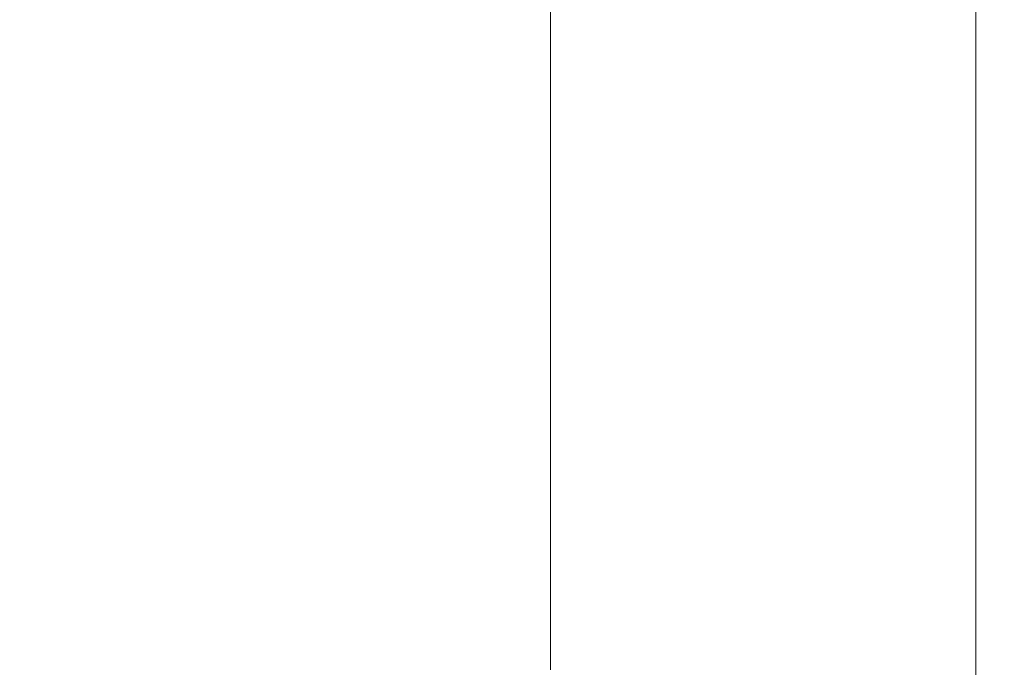
# Model space of a CAD drawing. Extents: x -315 to 315, y -400 to 0.
# Drawn here: x 266 to 315, y -290 to -258 of the extents above; entities that cross this region are included whole.
import ezdxf

# ---------------------------------------------------------------- set-up
doc = ezdxf.new("R2010")
doc.units = 0
doc.header["$MEASUREMENT"] = 0
doc.layers.add('CERAMIKA', color=254, linetype='Continuous')

msp = doc.modelspace()

# ---------------------------------------------------------------- linework, layer by layer
at = {"layer": 'CERAMIKA', "lineweight": 0}
for points, invisible_edges in [([(285.347, -249.395, 0.212), (289.002, -249.14, 0.588), (289.002, -258.32, 0.591), (285.347, -258.509, 0.213)], 15), ([(291.269, -249.021, 1.289), (291.269, -258.243, 1.296), (289.002, -258.32, 0.591), (289.002, -249.14, 0.588)], 15), ([(292.636, -248.993, 2.273), (292.636, -258.239, 2.286), (291.269, -258.243, 1.296), (291.269, -249.021, 1.289)], 15), ([(293.593, -249.008, 3.495), (293.593, -258.27, 3.514), (292.636, -258.239, 2.286), (292.636, -248.993, 2.273)], 11), ([(294.387, -249.045, 4.968), (294.387, -258.318, 4.995), (293.593, -258.27, 3.514), (293.593, -249.008, 3.495)], 15), ([(294.387, -249.045, 4.968), (295.263, -249.08, 6.704), (295.263, -258.366, 6.74), (294.387, -258.318, 4.995)], 15), ([(295.263, -249.08, 6.704), (296.243, -249.114, 8.77), (296.243, -258.411, 8.818), (295.263, -258.366, 6.74)], 15), ([(296.243, -249.114, 8.77), (297.347, -249.146, 11.231), (297.347, -258.455, 11.292), (296.243, -258.411, 8.818)], 15), ([(297.347, -249.146, 11.231), (298.597, -249.177, 14.154), (298.596, -258.496, 14.231), (297.347, -258.455, 11.292)], 15), ([(300.012, -249.204, 17.604), (300.012, -258.535, 17.7), (298.596, -258.496, 14.231), (298.597, -249.177, 14.154)], 15), ([(301.545, -249.23, 21.515), (301.545, -258.57, 21.632), (300.012, -258.535, 17.7), (300.012, -249.204, 17.604)], 15), ([(303.15, -249.252, 25.822), (303.15, -258.602, 25.963), (301.545, -258.57, 21.632), (301.545, -249.23, 21.515)], 15), ([(304.779, -249.271, 30.458), (304.779, -258.63, 30.624), (303.15, -258.602, 25.963), (303.15, -249.252, 25.822)], 15), ([(304.779, -249.271, 30.458), (306.385, -249.286, 35.359), (306.385, -258.653, 35.551), (304.779, -258.63, 30.624)], 15), ([(306.385, -249.286, 35.359), (307.92, -249.297, 40.456), (307.92, -258.671, 40.677), (306.385, -258.653, 35.551)], 15), ([(307.92, -249.297, 40.456), (309.337, -249.303, 45.686), (309.337, -258.683, 45.935), (307.92, -258.671, 40.677)], 15), ([(308.781, -249.377, 99.91), (308.757, -258.829, 100.534), (310.456, -258.693, 100.85), (310.462, -249.269, 100.257)], 15), ([(309.337, -249.303, 45.686), (310.59, -249.305, 50.981), (310.59, -258.69, 51.259), (309.337, -258.683, 45.935)], 15), ([(310.462, -249.269, 100.257), (310.456, -258.693, 100.85), (311.78, -258.634, 100.808), (311.78, -249.225, 100.233)], 15), ([(311.629, -249.302, 56.277), (311.629, -258.689, 56.583), (310.59, -258.69, 51.259), (310.59, -249.305, 50.981)], 15), ([(312.479, -249.294, 61.506), (312.479, -258.683, 61.841), (311.629, -258.689, 56.583), (311.629, -249.302, 56.277)], 15), ([(311.78, -249.225, 100.233), (311.78, -258.634, 100.808), (312.803, -258.615, 100.504), (312.803, -249.214, 99.939)], 15), ([(313.159, -249.284, 66.602), (313.159, -258.673, 66.965), (312.479, -258.683, 61.841), (312.479, -249.294, 61.506)], 15), ([(313.599, -249.206, 99.48), (312.803, -249.214, 99.939), (312.803, -258.615, 100.504), (313.599, -258.6, 100.035)], 15), ([(313.693, -249.271, 71.499), (313.693, -258.66, 71.888), (313.159, -258.673, 66.965), (313.159, -249.284, 66.602)], 15), ([(314.191, -249.2, 98.808), (313.599, -249.206, 99.48), (313.599, -258.6, 100.035), (314.191, -258.59, 99.354)], 13), ([(313.693, -249.271, 71.499), (314.103, -249.257, 76.13), (314.103, -258.645, 76.545), (313.693, -258.66, 71.888)], 15), ([(314.103, -249.257, 76.13), (314.409, -249.243, 80.429), (314.409, -258.63, 80.867), (314.103, -258.645, 76.545)], 15), ([(314.603, -249.197, 97.878), (314.191, -249.2, 98.808), (314.191, -258.59, 99.354), (314.603, -258.583, 98.416)], 15), ([(314.409, -249.243, 80.429), (314.635, -249.229, 84.329), (314.635, -258.615, 84.788), (314.409, -258.63, 80.867)], 15), ([(314.86, -249.196, 96.645), (314.603, -249.197, 97.878), (314.603, -258.583, 98.416), (314.86, -258.58, 97.173)], 15), ([(314.635, -249.229, 84.329), (314.801, -249.217, 87.764), (314.801, -258.602, 88.242), (314.635, -258.615, 84.788)], 15), ([(314.931, -249.208, 90.668), (314.931, -258.591, 91.161), (314.801, -258.602, 88.242), (314.801, -249.217, 87.764)], 15), ([(314.86, -249.196, 96.645), (314.86, -258.58, 97.173), (314.984, -258.58, 95.581), (314.984, -249.197, 95.062)], 15), ([(315, -249.201, 93.085), (315, -258.584, 93.592), (314.931, -258.591, 91.161), (314.931, -249.208, 90.668)], 15), ([(314.984, -249.197, 95.062), (314.984, -258.58, 95.581), (315, -258.584, 93.592), (315, -249.201, 93.085)], 15), ([(275.383, -250.118), (280.681, -249.738, 0.053), (280.681, -258.771, 0.053), (275.383, -259.069)], 15), ([(280.681, -249.738, 0.053), (285.347, -249.395, 0.212), (285.347, -258.509, 0.213), (280.681, -258.771, 0.053)], 15), ([(306.668, -249.58, 99.089), (304.057, -249.909, 97.692), (303.937, -259.47, 98.446), (306.608, -259.076, 99.765)], 15), ([(306.668, -249.58, 99.089), (306.608, -259.076, 99.765), (308.757, -258.829, 100.534), (308.781, -249.377, 99.91)], 15), ([(269.587, -250.51), (275.383, -250.118), (275.383, -259.069), (269.587, -259.383)], 15), ([(304.057, -249.909, 97.692), (300.879, -250.395, 95.618), (300.669, -260.048, 96.482), (303.937, -259.47, 98.446)], 15), ([(269.587, -250.51), (269.587, -259.383), (263.431, -259.696), (263.431, -250.889)], 15), ([(300.879, -250.395, 95.618), (297.067, -251.068, 92.762), (296.73, -260.846, 93.777), (300.669, -260.048, 96.482)], 15), ([(297.067, -251.068, 92.762), (292.552, -251.96, 89.024), (292.046, -261.899, 90.234), (296.73, -260.846, 93.777)], 15), ([(287.267, -253.102, 84.301), (286.544, -263.243, 85.758), (292.046, -261.899, 90.234), (292.552, -251.96, 89.024)], 15), ([(280.97, -254.432, 78.843), (280, -264.807, 80.584), (286.544, -263.243, 85.758), (287.267, -253.102, 84.301)], 15), ([(273.419, -255.891, 72.897), (272.191, -266.522, 74.95), (280, -264.807, 80.584), (280.97, -254.432, 78.843)], 15), ([(264.374, -257.419, 66.715), (262.893, -268.317, 69.091), (272.191, -266.522, 74.95), (273.419, -255.891, 72.897)], 15), ([(280.681, -266.503, 0.054), (280.681, -258.771, 0.053), (285.347, -258.509, 0.213), (285.347, -266.296, 0.215)], 15), ([(285.347, -266.296, 0.215), (285.347, -258.509, 0.213), (289.002, -258.32, 0.591), (289.002, -266.153, 0.595)], 15), ([(291.269, -266.106, 1.306), (289.002, -266.153, 0.595), (289.002, -258.32, 0.591), (291.269, -258.243, 1.296)], 15), ([(292.636, -266.121, 2.302), (291.269, -266.106, 1.306), (291.269, -258.243, 1.296), (292.636, -258.239, 2.286)], 15), ([(293.593, -266.167, 3.539), (292.636, -266.121, 2.302), (292.636, -258.239, 2.286), (293.593, -258.27, 3.514)], 13), ([(294.387, -266.227, 5.03), (293.593, -266.167, 3.539), (293.593, -258.27, 3.514), (294.387, -258.318, 4.995)], 15), ([(294.387, -266.227, 5.03), (294.387, -258.318, 4.995), (295.263, -258.366, 6.74), (295.263, -266.286, 6.787)], 15), ([(295.263, -266.286, 6.787), (295.263, -258.366, 6.74), (296.243, -258.411, 8.818), (296.243, -266.344, 8.879)], 15), ([(296.243, -266.344, 8.879), (296.243, -258.411, 8.818), (297.347, -258.455, 11.292), (297.347, -266.399, 11.371)], 15), ([(297.347, -266.399, 11.371), (297.347, -258.455, 11.292), (298.596, -258.496, 14.231), (298.597, -266.452, 14.33)], 15), ([(300.012, -266.503, 17.823), (298.597, -266.452, 14.33), (298.596, -258.496, 14.231), (300.012, -258.535, 17.7)], 15), ([(301.545, -266.551, 21.783), (300.012, -266.503, 17.823), (300.012, -258.535, 17.7), (301.545, -258.57, 21.632)], 15), ([(275.383, -266.746), (275.383, -259.069), (280.681, -258.771, 0.053), (280.681, -266.503, 0.054)], 15), ([(303.15, -266.594, 26.143), (301.545, -266.551, 21.783), (301.545, -258.57, 21.632), (303.15, -258.602, 25.963)], 15), ([(304.779, -266.633, 30.837), (303.15, -266.594, 26.143), (303.15, -258.602, 25.963), (304.779, -258.63, 30.624)], 15), ([(304.779, -266.633, 30.837), (304.779, -258.63, 30.624), (306.385, -258.653, 35.551), (306.385, -266.667, 35.799)], 15), ([(306.385, -266.667, 35.799), (306.385, -258.653, 35.551), (307.92, -258.671, 40.677), (307.92, -266.695, 40.96)], 15), ([(306.531, -267.278, 100.634), (308.726, -266.987, 101.337), (308.757, -258.829, 100.534), (306.608, -259.076, 99.765)], 15), ([(307.92, -266.695, 40.96), (307.92, -258.671, 40.677), (309.337, -258.683, 45.935), (309.337, -266.716, 46.254)], 15), ([(308.726, -266.987, 101.337), (310.448, -266.822, 101.612), (310.456, -258.693, 100.85), (308.757, -258.829, 100.534)], 15), ([(309.337, -266.716, 46.254), (309.337, -258.683, 45.935), (310.59, -258.69, 51.259), (310.59, -266.73, 51.616)], 15), ([(310.448, -266.822, 101.612), (311.78, -266.744, 101.547), (311.78, -258.634, 100.808), (310.456, -258.693, 100.85)], 15), ([(311.629, -266.736, 56.977), (310.59, -266.73, 51.616), (310.59, -258.69, 51.259), (311.629, -258.689, 56.583)], 15), ([(312.479, -266.735, 62.271), (311.629, -266.736, 56.977), (311.629, -258.689, 56.583), (312.479, -258.683, 61.841)], 15), ([(311.78, -266.744, 101.547), (312.803, -266.712, 101.23), (312.803, -258.615, 100.504), (311.78, -258.634, 100.808)], 15), ([(313.159, -266.729, 67.431), (312.479, -266.735, 62.271), (312.479, -258.683, 61.841), (313.159, -258.673, 66.965)], 15), ([(313.599, -266.687, 100.749), (313.599, -258.6, 100.035), (312.803, -258.615, 100.504), (312.803, -266.712, 101.23)], 15), ([(313.693, -266.719, 72.389), (313.159, -266.729, 67.431), (313.159, -258.673, 66.965), (313.693, -258.66, 71.888)], 15), ([(314.191, -266.669, 100.057), (314.191, -258.59, 99.354), (313.599, -258.6, 100.035), (313.599, -266.687, 100.749)], 11), ([(313.693, -266.719, 72.389), (313.693, -258.66, 71.888), (314.103, -258.645, 76.545), (314.103, -266.707, 77.077)], 15), ([(314.103, -266.707, 77.077), (314.103, -258.645, 76.545), (314.409, -258.63, 80.867), (314.409, -266.693, 81.43)], 15), ([(314.603, -266.657, 99.107), (314.603, -258.583, 98.416), (314.191, -258.59, 99.354), (314.191, -266.669, 100.057)], 15), ([(314.409, -266.693, 81.43), (314.409, -258.63, 80.867), (314.635, -258.615, 84.788), (314.635, -266.679, 85.378)], 15), ([(314.86, -266.65, 97.853), (314.86, -258.58, 97.173), (314.603, -258.583, 98.416), (314.603, -266.657, 99.107)], 15), ([(314.635, -266.679, 85.378), (314.635, -258.615, 84.788), (314.801, -258.602, 88.242), (314.801, -266.667, 88.856)], 15), ([(314.931, -266.657, 91.796), (314.801, -266.667, 88.856), (314.801, -258.602, 88.242), (314.931, -258.591, 91.161)], 15), ([(314.86, -266.65, 97.853), (314.984, -266.648, 96.247), (314.984, -258.58, 95.581), (314.86, -258.58, 97.173)], 15), ([(315, -266.651, 94.244), (314.931, -266.657, 91.796), (314.931, -258.591, 91.161), (315, -258.584, 93.592)], 15), ([(314.984, -266.648, 96.247), (315, -266.651, 94.244), (315, -258.584, 93.592), (314.984, -258.58, 95.581)], 15), ([(269.587, -267.011), (263.431, -267.285), (263.431, -259.696), (269.587, -259.383)], 15), ([(269.587, -267.011), (269.587, -259.383), (275.383, -259.069), (275.383, -266.746)], 15), ([(303.782, -267.735, 99.416), (303.937, -259.47, 98.446), (300.669, -260.048, 96.482), (300.398, -268.398, 97.594)], 15), ([(306.531, -267.278, 100.634), (306.608, -259.076, 99.765), (303.937, -259.47, 98.446), (303.782, -267.735, 99.416)], 15), ([(300.398, -268.398, 97.594), (300.669, -260.048, 96.482), (296.73, -260.846, 93.777), (296.296, -269.306, 95.081)], 15), ([(296.296, -269.306, 95.081), (296.73, -260.846, 93.777), (292.046, -261.899, 90.234), (291.396, -270.5, 91.789)], 15), ([(285.615, -272.018, 87.63), (291.396, -270.5, 91.789), (292.046, -261.899, 90.234), (286.544, -263.243, 85.758)], 15), ([(278.754, -273.783, 82.823), (285.615, -272.018, 87.63), (286.544, -263.243, 85.758), (280, -264.807, 80.584)], 15), ([(270.612, -275.716, 77.589), (278.754, -273.783, 82.823), (280, -264.807, 80.584), (272.191, -266.522, 74.95)], 15), ([(280.681, -273.061, 0.054), (280.681, -266.503, 0.054), (285.347, -266.296, 0.215), (285.347, -272.886, 0.217)], 15), ([(285.347, -272.886, 0.217), (285.347, -266.296, 0.215), (289.002, -266.153, 0.595), (289.002, -272.774, 0.6)], 15), ([(291.269, -272.747, 1.316), (289.002, -272.774, 0.6), (289.002, -266.153, 0.595), (291.269, -266.106, 1.306)], 15), ([(292.636, -272.778, 2.32), (291.269, -272.747, 1.316), (291.269, -266.106, 1.306), (292.636, -266.121, 2.302)], 15), ([(293.593, -272.836, 3.567), (292.636, -272.778, 2.32), (292.636, -266.121, 2.302), (293.593, -266.167, 3.539)], 13), ([(294.387, -272.908, 5.07), (293.593, -272.836, 3.567), (293.593, -266.167, 3.539), (294.387, -266.227, 5.03)], 15), ([(294.387, -272.908, 5.07), (294.387, -266.227, 5.03), (295.263, -266.286, 6.787), (295.263, -272.978, 6.843)], 15), ([(295.263, -272.978, 6.843), (295.263, -266.286, 6.787), (296.243, -266.344, 8.879), (296.243, -273.047, 8.951)], 15), ([(260.988, -277.738, 72.146), (270.612, -275.716, 77.589), (272.191, -266.522, 74.95), (262.893, -268.317, 69.091)], 15), ([(269.587, -273.513), (269.587, -267.011), (275.383, -266.746), (275.383, -273.273)], 15), ([(275.383, -273.273), (275.383, -266.746), (280.681, -266.503, 0.054), (280.681, -273.061, 0.054)], 15), ([(296.243, -273.047, 8.951), (296.243, -266.344, 8.879), (297.347, -266.399, 11.371), (297.347, -273.115, 11.463)], 15), ([(297.347, -273.115, 11.463), (297.347, -266.399, 11.371), (298.597, -266.452, 14.33), (298.596, -273.181, 14.446)], 15), ([(300.012, -273.244, 17.968), (298.596, -273.181, 14.446), (298.597, -266.452, 14.33), (300.012, -266.503, 17.823)], 15), ([(301.545, -273.305, 21.96), (300.012, -273.244, 17.968), (300.012, -266.503, 17.823), (301.545, -266.551, 21.783)], 15), ([(303.15, -273.362, 26.356), (301.545, -273.305, 21.96), (301.545, -266.551, 21.783), (303.15, -266.594, 26.143)], 15), ([(304.779, -273.414, 31.088), (303.15, -273.362, 26.356), (303.15, -266.594, 26.143), (304.779, -266.633, 30.837)], 15), ([(304.779, -273.414, 31.088), (304.779, -266.633, 30.837), (306.385, -266.667, 35.799), (306.385, -273.461, 36.089)], 15), ([(306.385, -273.461, 36.089), (306.385, -266.667, 35.799), (307.92, -266.695, 40.96), (307.92, -273.501, 41.292)], 15), ([(307.92, -273.501, 41.292), (307.92, -266.695, 40.96), (309.337, -266.716, 46.254), (309.337, -273.533, 46.63)], 15), ([(309.337, -273.533, 46.63), (309.337, -266.716, 46.254), (310.59, -266.73, 51.616), (310.59, -273.557, 52.035)], 15), ([(310.439, -273.776, 102.507), (311.78, -273.675, 102.415), (311.78, -266.744, 101.547), (310.448, -266.822, 101.612)], 15), ([(311.629, -273.572, 57.44), (310.59, -273.557, 52.035), (310.59, -266.73, 51.616), (311.629, -266.736, 56.977)], 15), ([(312.479, -273.58, 62.777), (311.629, -273.572, 57.44), (311.629, -266.736, 56.977), (312.479, -266.735, 62.271)], 15), ([(311.78, -273.675, 102.415), (312.803, -273.627, 102.083), (312.803, -266.712, 101.23), (311.78, -266.744, 101.547)], 15), ([(313.159, -273.58, 67.978), (312.479, -273.58, 62.777), (312.479, -266.735, 62.271), (313.159, -266.729, 67.431)], 15), ([(313.599, -273.59, 101.587), (313.599, -266.687, 100.749), (312.803, -266.712, 101.23), (312.803, -273.627, 102.083)], 15), ([(313.693, -273.576, 72.976), (313.159, -273.58, 67.978), (313.159, -266.729, 67.431), (313.693, -266.719, 72.389)], 15), ([(314.191, -273.563, 100.882), (314.191, -266.669, 100.057), (313.599, -266.687, 100.749), (313.599, -273.59, 101.587)], 11), ([(313.693, -273.576, 72.976), (313.693, -266.719, 72.389), (314.103, -266.707, 77.077), (314.103, -273.569, 77.703)], 15), ([(314.103, -273.569, 77.703), (314.103, -266.707, 77.077), (314.409, -266.693, 81.43), (314.409, -273.559, 82.091)], 15), ([(314.603, -273.544, 99.919), (314.603, -266.657, 99.107), (314.191, -266.669, 100.057), (314.191, -273.563, 100.882)], 15), ([(314.409, -273.559, 82.091), (314.409, -266.693, 81.43), (314.635, -266.679, 85.378), (314.635, -273.548, 86.071)], 15), ([(314.86, -273.532, 98.651), (314.86, -266.65, 97.853), (314.603, -266.657, 99.107), (314.603, -273.544, 99.919)], 15), ([(314.635, -273.548, 86.071), (314.635, -266.679, 85.378), (314.801, -266.667, 88.856), (314.801, -273.539, 89.577)], 15), ([(314.931, -273.531, 92.541), (314.801, -273.539, 89.577), (314.801, -266.667, 88.856), (314.931, -266.657, 91.796)], 15), ([(314.86, -273.532, 98.651), (314.984, -273.527, 97.03), (314.984, -266.648, 96.247), (314.86, -266.65, 97.853)], 15), ([(315, -273.527, 95.009), (314.931, -273.531, 92.541), (314.931, -266.657, 91.796), (315, -266.651, 94.244)], 15), ([(314.984, -273.527, 97.03), (315, -273.527, 95.009), (315, -266.651, 94.244), (314.984, -266.648, 96.247)], 15), ([(269.587, -273.513), (263.431, -273.772), (263.431, -267.285), (269.587, -267.011)], 15), ([(306.44, -274.308, 101.654), (308.689, -273.973, 102.28), (308.726, -266.987, 101.337), (306.531, -267.278, 100.634)], 15), ([(308.689, -273.973, 102.28), (310.439, -273.776, 102.507), (310.448, -266.822, 101.612), (308.726, -266.987, 101.337)], 15), ([(303.601, -274.824, 100.553), (303.782, -267.735, 99.416), (300.398, -268.398, 97.594), (300.08, -275.564, 98.898)], 15), ([(306.44, -274.308, 101.654), (306.531, -267.278, 100.634), (303.782, -267.735, 99.416), (303.601, -274.824, 100.553)], 15), ([(300.08, -275.564, 98.898), (300.398, -268.398, 97.594), (296.296, -269.306, 95.081), (295.788, -276.571, 96.611)], 15), ([(295.788, -276.571, 96.611), (296.296, -269.306, 95.081), (291.396, -270.5, 91.789), (290.634, -277.886, 93.612)], 15), ([(284.527, -279.554, 89.825), (290.634, -277.886, 93.612), (291.396, -270.5, 91.789), (285.615, -272.018, 87.63)], 15), ([(277.294, -281.488, 85.448), (284.527, -279.554, 89.825), (285.615, -272.018, 87.63), (278.754, -273.783, 82.823)], 15), ([(275.383, -278.774), (275.383, -273.273), (280.681, -273.061, 0.054), (280.681, -278.573, 0.055)], 15), ([(280.681, -278.573, 0.055), (280.681, -273.061, 0.054), (285.347, -272.886, 0.217), (285.347, -278.413, 0.219)], 15), ([(285.347, -278.413, 0.219), (285.347, -272.886, 0.217), (289.002, -272.774, 0.6), (289.002, -278.315, 0.605)], 15), ([(291.269, -278.302, 1.328), (289.002, -278.315, 0.605), (289.002, -272.774, 0.6), (291.269, -272.747, 1.316)], 15), ([(292.636, -278.344, 2.341), (291.269, -278.302, 1.328), (291.269, -272.747, 1.316), (292.636, -272.778, 2.32)], 15), ([(293.593, -278.413, 3.599), (292.636, -278.344, 2.341), (292.636, -272.778, 2.32), (293.593, -272.836, 3.567)], 13), ([(294.387, -278.496, 5.116), (293.593, -278.413, 3.599), (293.593, -272.836, 3.567), (294.387, -272.908, 5.07)], 15), ([(294.387, -278.496, 5.116), (294.387, -272.908, 5.07), (295.263, -272.978, 6.843), (295.263, -278.577, 6.904)], 15), ([(295.263, -278.577, 6.904), (295.263, -272.978, 6.843), (296.243, -273.047, 8.951), (296.243, -278.658, 9.031)], 15), ([(296.243, -278.658, 9.031), (296.243, -273.047, 8.951), (297.347, -273.115, 11.463), (297.347, -278.738, 11.566)], 15), ([(269.587, -279.01), (263.431, -279.272), (263.431, -273.772), (269.587, -273.513)], 15), ([(269.587, -279.01), (269.587, -273.513), (275.383, -273.273), (275.383, -278.774)], 15), ([(297.347, -278.738, 11.566), (297.347, -273.115, 11.463), (298.596, -273.181, 14.446), (298.597, -278.817, 14.575)], 15), ([(300.012, -278.894, 18.128), (298.597, -278.817, 14.575), (298.596, -273.181, 14.446), (300.012, -273.244, 17.968)], 15), ([(301.545, -278.969, 22.156), (300.012, -278.894, 18.128), (300.012, -273.244, 17.968), (301.545, -273.305, 21.96)], 15), ([(303.15, -279.04, 26.591), (301.545, -278.969, 22.156), (301.545, -273.305, 21.96), (303.15, -273.362, 26.356)], 15), ([(304.779, -279.106, 31.365), (303.15, -279.04, 26.591), (303.15, -273.362, 26.356), (304.779, -273.414, 31.088)], 15), ([(304.779, -279.106, 31.365), (304.779, -273.414, 31.088), (306.385, -273.461, 36.089), (306.385, -279.167, 36.411)], 15), ([(306.385, -279.167, 36.411), (306.385, -273.461, 36.089), (307.92, -273.501, 41.292), (307.92, -279.221, 41.661)], 15), ([(307.92, -279.221, 41.661), (307.92, -273.501, 41.292), (309.337, -273.533, 46.63), (309.337, -279.266, 47.046)], 15), ([(309.337, -279.266, 47.046), (309.337, -273.533, 46.63), (310.59, -273.557, 52.035), (310.59, -279.303, 52.499)], 15), ([(311.629, -279.329, 57.952), (310.59, -279.303, 52.499), (310.59, -273.557, 52.035), (311.629, -273.572, 57.44)], 15), ([(312.479, -279.346, 63.337), (311.629, -279.329, 57.952), (311.629, -273.572, 57.44), (312.479, -273.58, 62.777)], 15), ([(313.693, -279.36, 73.627), (313.159, -279.356, 68.585), (313.159, -273.58, 67.978), (313.693, -273.576, 72.976)], 15), ([(314.191, -279.395, 101.796), (314.191, -273.563, 100.882), (313.599, -273.59, 101.587), (313.599, -279.433, 102.516)], 11), ([(313.693, -279.36, 73.627), (313.693, -273.576, 72.976), (314.103, -273.569, 77.703), (314.103, -279.359, 78.396)], 15), ([(314.103, -279.359, 78.396), (314.103, -273.569, 77.703), (314.409, -273.559, 82.091), (314.409, -279.355, 82.823)], 15), ([(314.603, -279.368, 100.818), (314.603, -273.544, 99.919), (314.191, -273.563, 100.882), (314.191, -279.395, 101.796)], 15), ([(314.409, -279.355, 82.823), (314.409, -273.559, 82.091), (314.635, -273.548, 86.071), (314.635, -279.35, 86.839)], 15), ([(314.86, -279.351, 99.535), (314.86, -273.532, 98.651), (314.603, -273.544, 99.919), (314.603, -279.368, 100.818)], 15), ([(314.635, -279.35, 86.839), (314.635, -273.548, 86.071), (314.801, -273.539, 89.577), (314.801, -279.344, 90.377)], 15), ([(314.931, -279.34, 93.366), (314.801, -279.344, 90.377), (314.801, -273.539, 89.577), (314.931, -273.531, 92.541)], 15), ([(314.86, -279.351, 99.535), (314.984, -279.341, 97.897), (314.984, -273.527, 97.03), (314.86, -273.532, 98.651)], 15), ([(315, -279.338, 95.857), (314.931, -279.34, 93.366), (314.931, -273.531, 92.541), (315, -273.527, 95.009)], 15), ([(314.984, -279.341, 97.897), (315, -279.338, 95.857), (315, -273.527, 95.009), (314.984, -273.527, 97.03)], 15), ([(268.762, -283.605, 80.681), (277.294, -281.488, 85.448), (278.754, -273.783, 82.823), (270.612, -275.716, 77.589)], 15), ([(306.34, -280.284, 102.784), (308.649, -279.906, 103.323), (308.689, -273.973, 102.28), (306.44, -274.308, 101.654)], 15), ([(308.649, -279.906, 103.323), (310.429, -279.676, 103.498), (310.439, -273.776, 102.507), (308.689, -273.973, 102.28)], 15), ([(310.429, -279.676, 103.498), (311.78, -279.551, 103.377), (311.78, -273.675, 102.415), (310.439, -273.776, 102.507)], 15), ([(311.78, -279.551, 103.377), (312.803, -279.485, 103.027), (312.803, -273.627, 102.083), (311.78, -273.675, 102.415)], 15), ([(313.159, -279.356, 68.585), (312.479, -279.346, 63.337), (312.479, -273.58, 62.777), (313.159, -273.58, 67.978)], 15), ([(313.599, -279.433, 102.516), (313.599, -273.59, 101.587), (312.803, -273.627, 102.083), (312.803, -279.485, 103.027)], 15), ([(306.34, -280.284, 102.784), (306.44, -274.308, 101.654), (303.601, -274.824, 100.553), (303.401, -280.856, 101.812)], 15), ([(303.401, -280.856, 101.812), (303.601, -274.824, 100.553), (300.08, -275.564, 98.898), (299.73, -281.667, 100.341)], 15), ([(258.758, -285.82, 75.725), (268.762, -283.605, 80.681), (270.612, -275.716, 77.589), (260.988, -277.738, 72.146)], 15), ([(299.73, -281.667, 100.341), (300.08, -275.564, 98.898), (295.788, -276.571, 96.611), (295.229, -282.76, 98.301)], 15), ([(295.229, -282.76, 98.301), (295.788, -276.571, 96.611), (290.634, -277.886, 93.612), (289.794, -284.182, 95.626)], 15), ([(283.327, -285.976, 92.248), (289.794, -284.182, 95.626), (290.634, -277.886, 93.612), (284.527, -279.554, 89.825)], 15), ([(280.681, -283.166, 0.055), (280.681, -278.573, 0.055), (285.347, -278.413, 0.219), (285.347, -283.006, 0.221)], 15), ([(285.347, -283.006, 0.221), (285.347, -278.413, 0.219), (289.002, -278.315, 0.605), (289.002, -282.913, 0.611)], 15), ([(291.269, -282.906, 1.34), (289.002, -282.913, 0.611), (289.002, -278.315, 0.605), (291.269, -278.302, 1.328)], 15), ([(292.636, -282.956, 2.363), (291.269, -282.906, 1.34), (291.269, -278.302, 1.328), (292.636, -278.344, 2.341)], 15), ([(293.593, -283.035, 3.633), (292.636, -282.956, 2.363), (292.636, -278.344, 2.341), (293.593, -278.413, 3.599)], 13), ([(294.387, -283.128, 5.164), (293.593, -283.035, 3.633), (293.593, -278.413, 3.599), (294.387, -278.496, 5.116)], 15), ([(269.587, -283.619), (269.587, -279.01), (275.383, -278.774), (275.383, -283.372)], 15), ([(275.383, -283.372), (275.383, -278.774), (280.681, -278.573, 0.055), (280.681, -283.166, 0.055)], 15), ([(294.387, -283.128, 5.164), (294.387, -278.496, 5.116), (295.263, -278.577, 6.904), (295.263, -283.22, 6.968)], 15), ([(295.263, -283.22, 6.968), (295.263, -278.577, 6.904), (296.243, -278.658, 9.031), (296.243, -283.312, 9.116)], 15), ([(296.243, -283.312, 9.116), (296.243, -278.658, 9.031), (297.347, -278.738, 11.566), (297.347, -283.404, 11.674)], 15), ([(297.347, -283.404, 11.674), (297.347, -278.738, 11.566), (298.597, -278.817, 14.575), (298.596, -283.495, 14.712)], 15), ([(300.012, -283.586, 18.298), (298.596, -283.495, 14.712), (298.597, -278.817, 14.575), (300.012, -278.894, 18.128)], 15), ([(301.545, -283.675, 22.364), (300.012, -283.586, 18.298), (300.012, -278.894, 18.128), (301.545, -278.969, 22.156)], 15), ([(269.587, -283.619), (263.431, -283.901), (263.431, -279.272), (269.587, -279.01)], 15), ([(303.15, -283.761, 26.84), (301.545, -283.675, 22.364), (301.545, -278.969, 22.156), (303.15, -279.04, 26.591)], 15), ([(304.779, -283.843, 31.659), (303.15, -283.761, 26.84), (303.15, -279.04, 26.591), (304.779, -279.106, 31.365)], 15), ([(304.779, -283.843, 31.659), (304.779, -279.106, 31.365), (306.385, -279.167, 36.411), (306.385, -283.918, 36.752)], 15), ([(306.385, -283.918, 36.752), (306.385, -279.167, 36.411), (307.92, -279.221, 41.661), (307.92, -283.987, 42.051)], 15), ([(307.92, -283.987, 42.051), (307.92, -279.221, 41.661), (309.337, -279.266, 47.046), (309.337, -284.046, 47.487)], 15), ([(309.337, -284.046, 47.487), (309.337, -279.266, 47.046), (310.59, -279.303, 52.499), (310.59, -284.096, 52.991)], 15), ([(311.629, -284.135, 58.496), (310.59, -284.096, 52.991), (310.59, -279.303, 52.499), (311.629, -279.329, 57.952)], 15), ([(312.479, -284.163, 63.931), (311.629, -284.135, 58.496), (311.629, -279.329, 57.952), (312.479, -279.346, 63.337)], 15), ([(313.159, -284.184, 69.228), (312.479, -284.163, 63.931), (312.479, -279.346, 63.337), (313.159, -279.356, 68.585)], 15), ([(313.693, -284.197, 74.318), (313.159, -284.184, 69.228), (313.159, -279.356, 68.585), (313.693, -279.36, 73.627)], 15), ([(314.191, -284.291, 102.765), (314.191, -279.395, 101.796), (313.599, -279.433, 102.516), (313.599, -284.341, 103.501)], 11), ([(313.693, -284.197, 74.318), (313.693, -279.36, 73.627), (314.103, -279.359, 78.396), (314.103, -284.205, 79.132)], 15), ([(314.103, -284.205, 79.132), (314.103, -279.359, 78.396), (314.409, -279.355, 82.823), (314.409, -284.208, 83.6)], 15), ([(314.603, -284.255, 101.772), (314.603, -279.368, 100.818), (314.191, -279.395, 101.796), (314.191, -284.291, 102.765)], 15), ([(314.409, -284.208, 83.6), (314.409, -279.355, 82.823), (314.635, -279.35, 86.839), (314.635, -284.209, 87.654)], 15), ([(314.86, -284.231, 100.473), (314.86, -279.351, 99.535), (314.603, -279.368, 100.818), (314.603, -284.255, 101.772)], 15), ([(314.635, -284.209, 87.654), (314.635, -279.35, 86.839), (314.801, -279.344, 90.377), (314.801, -284.209, 91.224)], 15), ([(314.931, -284.208, 94.242), (314.801, -284.209, 91.224), (314.801, -279.344, 90.377), (314.931, -279.34, 93.366)], 15), ([(314.86, -284.231, 100.473), (314.984, -284.217, 98.817), (314.984, -279.341, 97.897), (314.86, -279.351, 99.535)], 15), ([(315, -284.21, 96.757), (314.931, -284.208, 94.242), (314.931, -279.34, 93.366), (315, -279.338, 95.857)], 15), ([(314.984, -284.217, 98.817), (315, -284.21, 96.757), (315, -279.338, 95.857), (314.984, -279.341, 97.897)], 15), ([(275.684, -288.053, 88.344), (283.327, -285.976, 92.248), (284.527, -279.554, 89.825), (277.294, -281.488, 85.448)], 15), ([(308.607, -284.907, 104.429), (310.419, -284.644, 104.549), (310.429, -279.676, 103.498), (308.649, -279.906, 103.323)], 15), ([(310.419, -284.644, 104.549), (311.78, -284.493, 104.397), (311.78, -279.551, 103.377), (310.429, -279.676, 103.498)], 15), ([(311.78, -284.493, 104.397), (312.803, -284.407, 104.028), (312.803, -279.485, 103.027), (311.78, -279.551, 103.377)], 15), ([(313.599, -284.341, 103.501), (313.599, -279.433, 102.516), (312.803, -279.485, 103.027), (312.803, -284.407, 104.028)], 15), ([(306.235, -285.327, 103.98), (306.34, -280.284, 102.784), (303.401, -280.856, 101.812), (303.19, -285.951, 103.145)], 15), ([(306.235, -285.327, 103.98), (308.607, -284.907, 104.429), (308.649, -279.906, 103.323), (306.34, -280.284, 102.784)], 15), ([(303.19, -285.951, 103.145), (303.401, -280.856, 101.812), (299.73, -281.667, 100.341), (299.362, -286.825, 101.866)], 15), ([(266.722, -290.325, 84.094), (275.684, -288.053, 88.344), (277.294, -281.488, 85.448), (268.762, -283.605, 80.681)], 15), ([(299.362, -286.825, 101.866), (299.73, -281.667, 100.341), (295.229, -282.76, 98.301), (294.639, -287.995, 100.088)], 15), ([(294.639, -287.995, 100.088), (295.229, -282.76, 98.301), (289.794, -284.182, 95.626), (288.91, -289.508, 97.754)], 15), ([(275.383, -283.372), (280.681, -283.166, 0.055), (280.681, -286.969, 0.056), (275.383, -287.191)], 15), ([(280.681, -283.166, 0.055), (285.347, -283.006, 0.221), (285.347, -286.798, 0.223), (280.681, -286.969, 0.056)], 15), ([(285.347, -283.006, 0.221), (289.002, -282.913, 0.611), (289.002, -286.699, 0.617), (285.347, -286.798, 0.223)], 15), ([(291.269, -282.906, 1.34), (291.269, -286.694, 1.353), (289.002, -286.699, 0.617), (289.002, -282.913, 0.611)], 15), ([(292.636, -282.956, 2.363), (292.636, -286.751, 2.385), (291.269, -286.694, 1.353), (291.269, -282.906, 1.34)], 15), ([(293.593, -283.035, 3.633), (293.593, -286.837, 3.667), (292.636, -286.751, 2.385), (292.636, -282.956, 2.363)], 11), ([(294.387, -283.128, 5.164), (294.387, -286.94, 5.213), (293.593, -286.837, 3.667), (293.593, -283.035, 3.633)], 15), ([(294.387, -283.128, 5.164), (295.263, -283.22, 6.968), (295.263, -287.042, 7.035), (294.387, -286.94, 5.213)], 15), ([(295.263, -283.22, 6.968), (296.243, -283.312, 9.116), (296.243, -287.145, 9.202), (295.263, -287.042, 7.035)], 15), ([(256.298, -292.7, 79.674), (266.722, -290.325, 84.094), (268.762, -283.605, 80.681), (258.758, -285.82, 75.725)], 15), ([(269.587, -283.619), (269.587, -287.461), (263.431, -287.773), (263.431, -283.901)], 15), ([(269.587, -283.619), (275.383, -283.372), (275.383, -287.191), (269.587, -287.461)], 15), ([(296.243, -283.312, 9.116), (297.347, -283.404, 11.674), (297.347, -287.248, 11.785), (296.243, -287.145, 9.202)], 15), ([(297.347, -283.404, 11.674), (298.596, -283.495, 14.712), (298.597, -287.352, 14.852), (297.347, -287.248, 11.785)], 15), ([(300.012, -283.586, 18.298), (300.012, -287.457, 18.472), (298.597, -287.352, 14.852), (298.596, -283.495, 14.712)], 15), ([(301.545, -283.675, 22.364), (301.545, -287.56, 22.576), (300.012, -287.457, 18.472), (300.012, -283.586, 18.298)], 15), ([(303.15, -283.761, 26.84), (303.15, -287.661, 27.095), (301.545, -287.56, 22.576), (301.545, -283.675, 22.364)], 15), ([(304.779, -283.843, 31.659), (304.779, -287.757, 31.96), (303.15, -287.661, 27.095), (303.15, -283.761, 26.84)], 15), ([(282.063, -291.41, 94.806), (288.91, -289.508, 97.754), (289.794, -284.182, 95.626), (283.327, -285.976, 92.248)], 15), ([(304.779, -283.843, 31.659), (306.385, -283.918, 36.752), (306.385, -287.848, 37.102), (304.779, -287.757, 31.96)], 15), ([(306.385, -283.918, 36.752), (307.92, -283.987, 42.051), (307.92, -287.931, 42.451), (306.385, -287.848, 37.102)], 15), ([(307.92, -283.987, 42.051), (309.337, -284.046, 47.487), (309.337, -288.006, 47.938), (307.92, -287.931, 42.451)], 15), ([(309.337, -284.046, 47.487), (310.59, -284.096, 52.991), (310.59, -288.07, 53.495), (309.337, -288.006, 47.938)], 15), ([(311.629, -284.135, 58.496), (311.629, -288.121, 59.051), (310.59, -288.07, 53.495), (310.59, -284.096, 52.991)], 15), ([(312.479, -284.163, 63.931), (312.479, -288.162, 64.538), (311.629, -288.121, 59.051), (311.629, -284.135, 58.496)], 15), ([(313.159, -284.184, 69.228), (313.159, -288.194, 69.886), (312.479, -288.162, 64.538), (312.479, -284.163, 63.931)], 15), ([(313.693, -284.197, 74.318), (313.693, -288.217, 75.024), (313.159, -288.194, 69.886), (313.159, -284.184, 69.228)], 15), ([(313.693, -284.197, 74.318), (314.103, -284.205, 79.132), (314.103, -288.234, 79.883), (313.693, -288.217, 75.024)], 15), ([(314.103, -284.205, 79.132), (314.409, -284.208, 83.6), (314.409, -288.246, 84.394), (314.103, -288.234, 79.883)], 15), ([(314.409, -284.208, 83.6), (314.635, -284.209, 87.654), (314.635, -288.253, 88.487), (314.409, -288.246, 84.394)], 15), ([(314.86, -284.231, 100.473), (314.603, -284.255, 101.772), (314.603, -288.329, 102.747), (314.86, -288.299, 101.431)], 15), ([(314.635, -284.209, 87.654), (314.801, -284.209, 91.224), (314.801, -288.259, 92.091), (314.635, -288.253, 88.487)], 15), ([(314.931, -284.208, 94.242), (314.931, -288.263, 95.137), (314.801, -288.259, 92.091), (314.801, -284.209, 91.224)], 15), ([(314.86, -284.231, 100.473), (314.86, -288.299, 101.431), (314.984, -288.28, 99.758), (314.984, -284.217, 98.817)], 15), ([(315, -284.21, 96.757), (315, -288.269, 97.676), (314.931, -288.263, 95.137), (314.931, -284.208, 94.242)], 15), ([(314.984, -284.217, 98.817), (314.984, -288.28, 99.758), (315, -288.269, 97.676), (315, -284.21, 96.757)], 15), ([(308.607, -284.907, 104.429), (308.565, -289.096, 105.56), (310.408, -288.801, 105.623), (310.419, -284.644, 104.549)], 15), ([(310.419, -284.644, 104.549), (310.408, -288.801, 105.623), (311.78, -288.624, 105.439), (311.78, -284.493, 104.397)], 15), ([(311.78, -284.493, 104.397), (311.78, -288.624, 105.439), (312.803, -288.518, 105.052), (312.803, -284.407, 104.028)], 15), ([(313.599, -284.341, 103.501), (312.803, -284.407, 104.028), (312.803, -288.518, 105.052), (313.599, -288.436, 104.508)], 15), ([(314.191, -284.291, 102.765), (313.599, -284.341, 103.501), (313.599, -288.436, 104.508), (314.191, -288.374, 103.756)], 13), ([(314.603, -284.255, 101.772), (314.191, -284.291, 102.765), (314.191, -288.374, 103.756), (314.603, -288.329, 102.747)], 15), ([(306.235, -285.327, 103.98), (306.128, -289.556, 105.201), (308.565, -289.096, 105.56), (308.607, -284.907, 104.429)], 15), ([(306.235, -285.327, 103.98), (303.19, -285.951, 103.145), (302.977, -290.228, 104.504), (306.128, -289.556, 105.201)], 15), ([(273.988, -293.607, 91.401), (282.063, -291.41, 94.806), (283.327, -285.976, 92.248), (275.684, -288.053, 88.344)], 15), ([(303.19, -285.951, 103.145), (299.362, -286.825, 101.866), (298.988, -291.159, 103.421), (302.977, -290.228, 104.504)], 15), ([(275.383, -287.191), (280.681, -286.969, 0.056), (280.681, -290.108, 0.056), (275.383, -290.355)], 15), ([(280.681, -286.969, 0.056), (285.347, -286.798, 0.223), (285.347, -289.919, 0.225), (280.681, -290.108, 0.056)], 15), ([(285.347, -286.798, 0.223), (289.002, -286.699, 0.617), (289.002, -289.81, 0.622), (285.347, -289.919, 0.225)], 15), ([(291.269, -286.694, 1.353), (291.269, -289.803, 1.366), (289.002, -289.81, 0.622), (289.002, -286.699, 0.617)], 15), ([(292.636, -286.751, 2.385), (292.636, -289.863, 2.408), (291.269, -289.803, 1.366), (291.269, -286.694, 1.353)], 15), ([(293.593, -286.837, 3.667), (293.593, -289.957, 3.702), (292.636, -289.863, 2.408), (292.636, -286.751, 2.385)], 11), ([(294.387, -286.94, 5.213), (294.387, -290.068, 5.261), (293.593, -289.957, 3.702), (293.593, -286.837, 3.667)], 15), ([(299.362, -286.825, 101.866), (294.639, -287.995, 100.088), (294.041, -292.397, 101.908), (298.988, -291.159, 103.421)], 15), ([(294.387, -286.94, 5.213), (295.263, -287.042, 7.035), (295.263, -290.18, 7.1), (294.387, -290.068, 5.261)], 15), ([(295.263, -287.042, 7.035), (296.243, -287.145, 9.202), (296.243, -290.293, 9.288), (295.263, -290.18, 7.1)], 15), ([(296.243, -287.145, 9.202), (297.347, -287.248, 11.785), (297.347, -290.407, 11.894), (296.243, -290.293, 9.288)], 15), ([(269.587, -287.461), (269.587, -290.655), (263.431, -291.004), (263.431, -287.773)], 15), ([(269.587, -287.461), (275.383, -287.191), (275.383, -290.355), (269.587, -290.655)], 15), ([(297.347, -287.248, 11.785), (298.597, -287.352, 14.852), (298.596, -290.523, 14.99), (297.347, -290.407, 11.894)], 15), ([(300.012, -287.457, 18.472), (300.012, -290.64, 18.644), (298.596, -290.523, 14.99), (298.597, -287.352, 14.852)], 15), ([(301.545, -287.56, 22.576), (301.545, -290.757, 22.786), (300.012, -290.64, 18.644), (300.012, -287.457, 18.472)], 15), ([(303.15, -287.661, 27.095), (303.15, -290.872, 27.347), (301.545, -290.757, 22.786), (301.545, -287.56, 22.576)], 15), ([(264.573, -296.007, 87.693), (273.988, -293.607, 91.401), (275.684, -288.053, 88.344), (266.722, -290.325, 84.094)], 15), ([(294.639, -287.995, 100.088), (288.91, -289.508, 97.754), (288.013, -293.989, 99.918), (294.041, -292.397, 101.908)], 15), ([(304.779, -287.757, 31.96), (304.779, -290.983, 32.257), (303.15, -290.872, 27.347), (303.15, -287.661, 27.095)], 15), ([(304.779, -287.757, 31.96), (306.385, -287.848, 37.102), (306.385, -291.089, 37.447), (304.779, -290.983, 32.257)], 15), ([(306.385, -287.848, 37.102), (307.92, -287.931, 42.451), (307.92, -291.187, 42.846), (306.385, -291.089, 37.447)], 15), ([(307.92, -287.931, 42.451), (309.337, -288.006, 47.938), (309.337, -291.276, 48.384), (307.92, -291.187, 42.846)], 15), ([(309.337, -288.006, 47.938), (310.59, -288.07, 53.495), (310.59, -291.353, 53.992), (309.337, -291.276, 48.384)], 15), ([(311.629, -288.121, 59.051), (311.629, -291.418, 59.601), (310.59, -291.353, 53.992), (310.59, -288.07, 53.495)], 15), ([(312.479, -288.162, 64.538), (312.479, -291.472, 65.139), (311.629, -291.418, 59.601), (311.629, -288.121, 59.051)], 15), ([(311.78, -288.624, 105.439), (311.78, -292.067, 106.469), (312.803, -291.941, 106.063), (312.803, -288.518, 105.052)], 15), ([(313.159, -288.194, 69.886), (313.159, -291.514, 70.536), (312.479, -291.472, 65.139), (312.479, -288.162, 64.538)], 15), ([(313.599, -288.436, 104.508), (312.803, -288.518, 105.052), (312.803, -291.941, 106.063), (313.599, -291.843, 105.503)], 15), ([(313.693, -288.217, 75.024), (313.693, -291.548, 75.722), (313.159, -291.514, 70.536), (313.159, -288.194, 69.886)], 15), ([(314.191, -288.374, 103.756), (313.599, -288.436, 104.508), (313.599, -291.843, 105.503), (314.191, -291.769, 104.736)], 13), ([(313.693, -288.217, 75.024), (314.103, -288.234, 79.883), (314.103, -291.575, 80.626), (313.693, -291.548, 75.722)], 15), ([(314.103, -288.234, 79.883), (314.409, -288.246, 84.394), (314.409, -291.595, 85.179), (314.103, -291.575, 80.626)], 15), ([(314.603, -288.329, 102.747), (314.191, -288.374, 103.756), (314.191, -291.769, 104.736), (314.603, -291.715, 103.711)], 15), ([(314.409, -288.246, 84.394), (314.635, -288.253, 88.487), (314.635, -291.609, 89.31), (314.409, -291.595, 85.179)], 15), ([(314.86, -288.299, 101.431), (314.603, -288.329, 102.747), (314.603, -291.715, 103.711), (314.86, -291.678, 102.379)], 15), ([(314.635, -288.253, 88.487), (314.801, -288.259, 92.091), (314.801, -291.621, 92.947), (314.635, -291.609, 89.31)], 15), ([(314.931, -288.263, 95.137), (314.931, -291.629, 96.022), (314.801, -291.621, 92.947), (314.801, -288.259, 92.091)], 15), ([(314.86, -288.299, 101.431), (314.86, -291.678, 102.379), (314.984, -291.654, 100.687), (314.984, -288.28, 99.758)], 15), ([(315, -288.269, 97.676), (315, -291.639, 98.585), (314.931, -291.629, 96.022), (314.931, -288.263, 95.137)], 15), ([(314.984, -288.28, 99.758), (314.984, -291.654, 100.687), (315, -291.639, 98.585), (315, -288.269, 97.676)], 15), ([(306.128, -289.556, 105.201), (306.024, -293.091, 106.406), (308.523, -292.594, 106.675), (308.565, -289.096, 105.56)], 15), ([(308.565, -289.096, 105.56), (308.523, -292.594, 106.675), (310.398, -292.269, 106.684), (310.408, -288.801, 105.623)], 15), ([(310.408, -288.801, 105.623), (310.398, -292.269, 106.684), (311.78, -292.067, 106.469), (311.78, -288.624, 105.439)], 15), ([(282.063, -291.41, 94.806), (280.782, -295.981, 97.406), (288.013, -293.989, 99.918), (288.91, -289.508, 97.754)], 15), ([(306.128, -289.556, 105.201), (302.977, -290.228, 104.504), (302.768, -293.807, 105.842), (306.024, -293.091, 106.406)], 15)]:
    msp.add_3dface(points, dxfattribs=dict(at, invisible_edges=invisible_edges))

doc.saveas('drawing.dxf')
